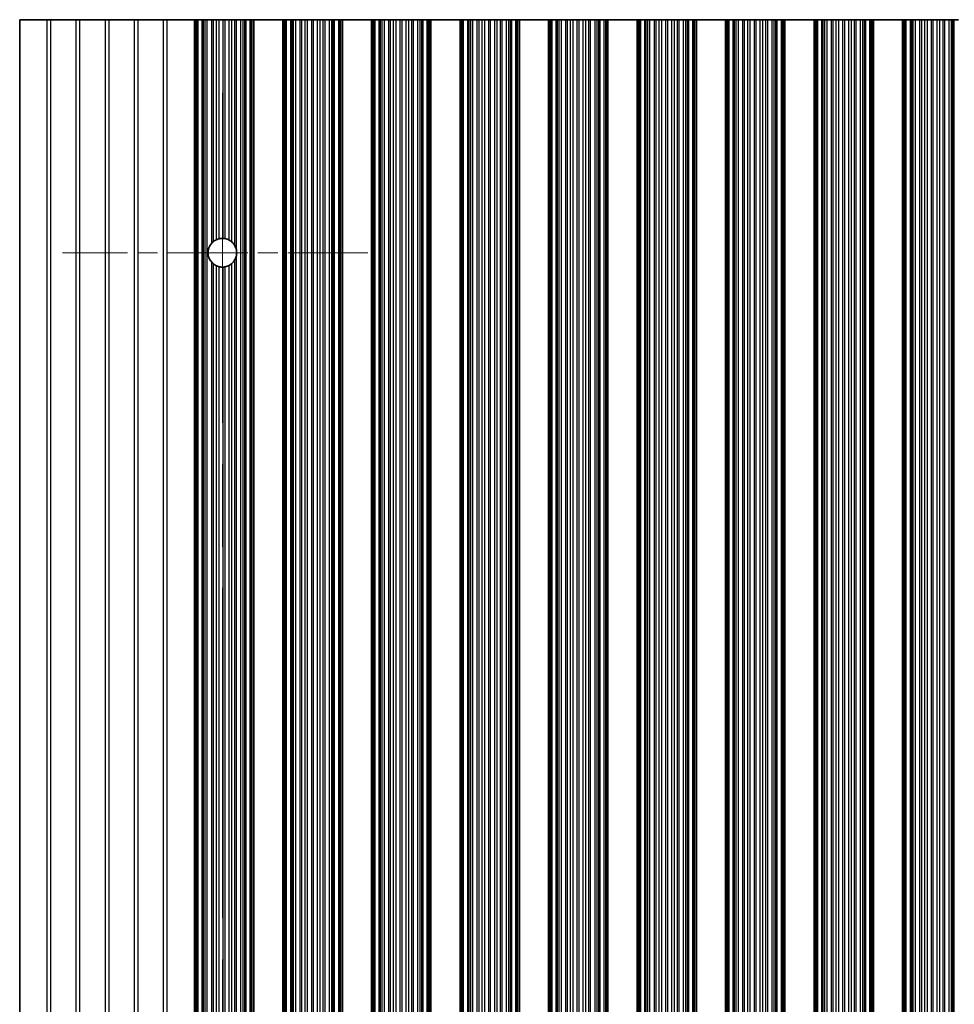
# Model space of a CAD drawing. Units: millimetres. Extents: x 0 to 9815, y 0 to 1686.
# Drawn here: x 4804 to 4884, y 425 to 510 of the extents above; entities that cross this region are included whole.
import ezdxf

# ---------------------------------------------------------------- set-up
doc = ezdxf.new("R2010")
doc.units = ezdxf.units.MM
doc.header["$LTSCALE"] = 5
doc.linetypes.add('CHAIN', pattern=[0.3543, 0.2362, -0.0295, 0.0591, -0.0295])
doc.layers.add('Center Mark (ISO)', color=7, linetype='Continuous', lineweight=18, true_color=0x80ffff)
doc.layers.add('Centerline (ISO)', color=7, linetype='Continuous', lineweight=18, true_color=0x80ffff)
doc.layers.add('Visible (ISO)', color=7, linetype='Continuous', lineweight=35)
doc.layers.add('Visible Narrow (ISO)', color=7, linetype='Continuous', lineweight=25)

msp = doc.modelspace()

# ---------------------------------------------------------------- linework, layer by layer
at = {"layer": 'Center Mark (ISO)', "linetype": 'CHAIN', "ltscale": 5.829183}
msp.add_line((4833.7695, 489.8396), (4807.54, 489.8396), dxfattribs=at)
at = {"layer": 'Centerline (ISO)', "linetype": 'CHAIN', "ltscale": 23.990969}
msp.add_line((4821.2695, 503.5691), (4821.2695, 347.1101), dxfattribs=at)
at = {"layer": 'Visible (ISO)'}
for p, q in [((4806.1971, 509.8396), (4803.8695, 509.8396)), ((4803.8695, 509.8396), (4803.8695, 340.8396)), ((4806.5419, 509.8396), (4806.1971, 509.8396)), ((4808.6971, 509.8396), (4806.5419, 509.8396)), ((4809.0419, 509.8396), (4808.6971, 509.8396)), ((4811.1971, 509.8396), (4809.0419, 509.8396)), ((4811.5419, 509.8396), (4811.1971, 509.8396)), ((4813.6971, 509.8396), (4811.5419, 509.8396)), ((4814.0419, 509.8396), (4813.6971, 509.8396)), ((4816.1971, 509.8396), (4814.0419, 509.8396)), ((4816.5419, 509.8396), (4816.1971, 509.8396)), ((4818.8695, 509.8396), (4816.5419, 509.8396)), ((4818.8695, 509.8396), (4818.9998, 509.8396)), ((4818.8695, 340.8396), (4818.8695, 509.8396)), ((4819.0616, 509.8396), (4818.9998, 509.8396)), ((4819.0616, 509.8396), (4819.1806, 509.8396)), ((4819.0616, 340.8396), (4819.0616, 509.8396)), ((4819.1806, 509.8396), (4819.5341, 509.8396)), ((4819.6483, 509.8396), (4819.5341, 509.8396)), ((4819.6483, 509.8396), (4819.7854, 509.8396)), ((4819.7854, 509.8396), (4819.9764, 509.8396)), ((4819.9764, 509.8396), (4820.3554, 509.8396)), ((4820.5046, 509.8396), (4820.3554, 509.8396)), ((4820.5046, 509.8396), (4820.7665, 509.8396)), ((4820.7665, 509.8396), (4820.9918, 509.8396)), ((4820.9918, 509.8396), (4821.3388, 509.8396)), ((4821.5002, 509.8396), (4821.3388, 509.8396)), ((4821.5002, 509.8396), (4821.8471, 509.8396)), ((4821.8471, 509.8396), (4822.0724, 509.8396)), ((4822.0724, 509.8396), (4822.3344, 509.8396)), ((4822.4835, 509.8396), (4822.3344, 509.8396)), ((4822.4835, 509.8396), (4822.8626, 509.8396)), ((4822.8626, 509.8396), (4823.0536, 509.8396)), ((4823.0536, 509.8396), (4823.1907, 509.8396)), ((4823.3048, 509.8396), (4823.1907, 509.8396)), ((4823.3048, 509.8396), (4823.6584, 509.8396)), ((4823.6584, 509.8396), (4823.7773, 509.8396)), ((4823.8391, 509.8396), (4823.7773, 509.8396)), ((4823.7773, 340.8396), (4823.7773, 509.8396)), ((4823.8391, 509.8396), (4823.9695, 509.8396)), ((4826.4695, 509.8396), (4823.9695, 509.8396)), ((4823.9695, 340.8396), (4823.9695, 509.8396)), ((4826.4695, 509.8396), (4826.5998, 509.8396)), ((4826.4695, 340.8396), (4826.4695, 509.8396)), ((4826.6616, 509.8396), (4826.5998, 509.8396)), ((4826.6616, 509.8396), (4826.7806, 509.8396)), ((4826.6616, 340.8396), (4826.6616, 509.8396)), ((4826.7806, 509.8396), (4827.1341, 509.8396)), ((4827.2483, 509.8396), (4827.1341, 509.8396)), ((4827.2483, 509.8396), (4827.3854, 509.8396)), ((4827.3854, 509.8396), (4827.5764, 509.8396)), ((4827.5764, 509.8396), (4827.9554, 509.8396)), ((4828.1046, 509.8396), (4827.9554, 509.8396)), ((4828.1046, 509.8396), (4828.3665, 509.8396)), ((4828.3665, 509.8396), (4828.5918, 509.8396)), ((4828.5918, 509.8396), (4828.9388, 509.8396)), ((4829.1002, 509.8396), (4828.9388, 509.8396)), ((4829.1002, 509.8396), (4829.4471, 509.8396)), ((4829.4471, 509.8396), (4829.6724, 509.8396)), ((4829.6724, 509.8396), (4829.9344, 509.8396)), ((4830.0835, 509.8396), (4829.9344, 509.8396)), ((4830.0835, 509.8396), (4830.4626, 509.8396)), ((4830.4626, 509.8396), (4830.6536, 509.8396)), ((4830.6536, 509.8396), (4830.7907, 509.8396)), ((4830.9048, 509.8396), (4830.7907, 509.8396)), ((4830.9048, 509.8396), (4831.2584, 509.8396)), ((4831.2584, 509.8396), (4831.3773, 509.8396)), ((4831.4391, 509.8396), (4831.3773, 509.8396)), ((4831.3773, 340.8396), (4831.3773, 509.8396)), ((4831.4391, 509.8396), (4831.5695, 509.8396)), ((4834.0695, 509.8396), (4831.5695, 509.8396)), ((4831.5695, 340.8396), (4831.5695, 509.8396)), ((4834.0695, 509.8396), (4834.1998, 509.8396)), ((4834.0695, 340.8396), (4834.0695, 509.8396)), ((4834.2616, 509.8396), (4834.1998, 509.8396)), ((4834.2616, 509.8396), (4834.3806, 509.8396)), ((4834.2616, 340.8396), (4834.2616, 509.8396)), ((4834.3806, 509.8396), (4834.7341, 509.8396)), ((4834.8483, 509.8396), (4834.7341, 509.8396)), ((4834.8483, 509.8396), (4834.9854, 509.8396)), ((4834.9854, 509.8396), (4835.1764, 509.8396)), ((4835.1764, 509.8396), (4835.5554, 509.8396)), ((4835.7046, 509.8396), (4835.5554, 509.8396)), ((4835.7046, 509.8396), (4835.9665, 509.8396)), ((4835.9665, 509.8396), (4836.1918, 509.8396)), ((4836.1918, 509.8396), (4836.5388, 509.8396)), ((4836.7002, 509.8396), (4836.5388, 509.8396)), ((4836.7002, 509.8396), (4837.0471, 509.8396)), ((4837.0471, 509.8396), (4837.2724, 509.8396)), ((4837.2724, 509.8396), (4837.5344, 509.8396)), ((4837.6835, 509.8396), (4837.5344, 509.8396)), ((4837.6835, 509.8396), (4838.0626, 509.8396)), ((4838.0626, 509.8396), (4838.2536, 509.8396)), ((4838.2536, 509.8396), (4838.3907, 509.8396)), ((4838.5048, 509.8396), (4838.3907, 509.8396)), ((4838.5048, 509.8396), (4838.8584, 509.8396)), ((4838.8584, 509.8396), (4838.9773, 509.8396)), ((4839.0391, 509.8396), (4838.9773, 509.8396)), ((4838.9773, 340.8396), (4838.9773, 509.8396)), ((4839.0391, 509.8396), (4839.1695, 509.8396)), ((4841.6695, 509.8396), (4839.1695, 509.8396)), ((4839.1695, 340.8396), (4839.1695, 509.8396)), ((4841.6695, 509.8396), (4841.7998, 509.8396)), ((4841.6695, 340.8396), (4841.6695, 509.8396)), ((4841.8616, 509.8396), (4841.7998, 509.8396)), ((4841.8616, 509.8396), (4841.9806, 509.8396)), ((4841.8616, 340.8396), (4841.8616, 509.8396)), ((4841.9806, 509.8396), (4842.3341, 509.8396)), ((4842.4483, 509.8396), (4842.3341, 509.8396)), ((4842.4483, 509.8396), (4842.5854, 509.8396)), ((4842.5854, 509.8396), (4842.7764, 509.8396)), ((4842.7764, 509.8396), (4843.1554, 509.8396)), ((4843.3046, 509.8396), (4843.1554, 509.8396)), ((4843.3046, 509.8396), (4843.5665, 509.8396)), ((4843.5665, 509.8396), (4843.7918, 509.8396)), ((4843.7918, 509.8396), (4844.1388, 509.8396)), ((4844.3002, 509.8396), (4844.1388, 509.8396)), ((4844.3002, 509.8396), (4844.6471, 509.8396)), ((4844.6471, 509.8396), (4844.8724, 509.8396)), ((4844.8724, 509.8396), (4845.1344, 509.8396)), ((4845.2835, 509.8396), (4845.1344, 509.8396)), ((4845.2835, 509.8396), (4845.6626, 509.8396)), ((4845.6626, 509.8396), (4845.8536, 509.8396)), ((4845.8536, 509.8396), (4845.9907, 509.8396)), ((4846.1048, 509.8396), (4845.9907, 509.8396)), ((4846.1048, 509.8396), (4846.4584, 509.8396)), ((4846.4584, 509.8396), (4846.5773, 509.8396)), ((4846.6391, 509.8396), (4846.5773, 509.8396)), ((4846.5773, 340.8396), (4846.5773, 509.8396)), ((4846.6391, 509.8396), (4846.7695, 509.8396)), ((4849.2695, 509.8396), (4846.7695, 509.8396)), ((4846.7695, 340.8396), (4846.7695, 509.8396)), ((4849.2695, 509.8396), (4849.3998, 509.8396)), ((4849.2695, 340.8396), (4849.2695, 509.8396)), ((4849.4616, 509.8396), (4849.3998, 509.8396)), ((4849.4616, 509.8396), (4849.5806, 509.8396)), ((4849.4616, 340.8396), (4849.4616, 509.8396)), ((4849.5806, 509.8396), (4849.9341, 509.8396)), ((4850.0483, 509.8396), (4849.9341, 509.8396)), ((4850.0483, 509.8396), (4850.1854, 509.8396)), ((4850.1854, 509.8396), (4850.3764, 509.8396)), ((4850.3764, 509.8396), (4850.7554, 509.8396)), ((4850.9046, 509.8396), (4850.7554, 509.8396)), ((4850.9046, 509.8396), (4851.1665, 509.8396)), ((4851.1665, 509.8396), (4851.3918, 509.8396)), ((4851.3918, 509.8396), (4851.7388, 509.8396)), ((4851.9002, 509.8396), (4851.7388, 509.8396)), ((4851.9002, 509.8396), (4852.2471, 509.8396)), ((4852.2471, 509.8396), (4852.4724, 509.8396)), ((4852.4724, 509.8396), (4852.7344, 509.8396)), ((4852.8835, 509.8396), (4852.7344, 509.8396)), ((4852.8835, 509.8396), (4853.2626, 509.8396)), ((4853.2626, 509.8396), (4853.4536, 509.8396)), ((4853.4536, 509.8396), (4853.5907, 509.8396)), ((4853.7048, 509.8396), (4853.5907, 509.8396)), ((4853.7048, 509.8396), (4854.0584, 509.8396)), ((4854.0584, 509.8396), (4854.1773, 509.8396)), ((4854.2391, 509.8396), (4854.1773, 509.8396)), ((4854.1773, 340.8396), (4854.1773, 509.8396)), ((4854.2391, 509.8396), (4854.3695, 509.8396)), ((4856.8695, 509.8396), (4854.3695, 509.8396)), ((4854.3695, 340.8396), (4854.3695, 509.8396)), ((4856.8695, 509.8396), (4856.9998, 509.8396)), ((4856.8695, 340.8396), (4856.8695, 509.8396)), ((4857.0616, 509.8396), (4856.9998, 509.8396)), ((4857.0616, 509.8396), (4857.1806, 509.8396)), ((4857.0616, 340.8396), (4857.0616, 509.8396)), ((4857.1806, 509.8396), (4857.5341, 509.8396)), ((4857.6483, 509.8396), (4857.5341, 509.8396)), ((4857.6483, 509.8396), (4857.7854, 509.8396)), ((4857.7854, 509.8396), (4857.9764, 509.8396)), ((4857.9764, 509.8396), (4858.3554, 509.8396)), ((4858.5046, 509.8396), (4858.3554, 509.8396)), ((4858.5046, 509.8396), (4858.7665, 509.8396)), ((4858.7665, 509.8396), (4858.9918, 509.8396)), ((4858.9918, 509.8396), (4859.3388, 509.8396)), ((4859.5002, 509.8396), (4859.3388, 509.8396)), ((4859.5002, 509.8396), (4859.8471, 509.8396)), ((4859.8471, 509.8396), (4860.0724, 509.8396)), ((4860.0724, 509.8396), (4860.3344, 509.8396)), ((4860.4835, 509.8396), (4860.3344, 509.8396)), ((4860.4835, 509.8396), (4860.8626, 509.8396)), ((4860.8626, 509.8396), (4861.0536, 509.8396)), ((4861.0536, 509.8396), (4861.1907, 509.8396)), ((4861.3048, 509.8396), (4861.1907, 509.8396)), ((4861.3048, 509.8396), (4861.6584, 509.8396)), ((4861.6584, 509.8396), (4861.7773, 509.8396)), ((4861.8391, 509.8396), (4861.7773, 509.8396)), ((4861.7773, 340.8396), (4861.7773, 509.8396)), ((4861.8391, 509.8396), (4861.9695, 509.8396)), ((4864.4695, 509.8396), (4861.9695, 509.8396)), ((4861.9695, 340.8396), (4861.9695, 509.8396)), ((4864.4695, 509.8396), (4864.5998, 509.8396)), ((4864.4695, 340.8396), (4864.4695, 509.8396)), ((4864.6616, 509.8396), (4864.5998, 509.8396)), ((4864.6616, 509.8396), (4864.7806, 509.8396)), ((4864.6616, 340.8396), (4864.6616, 509.8396)), ((4864.7806, 509.8396), (4865.1341, 509.8396)), ((4865.2483, 509.8396), (4865.1341, 509.8396)), ((4865.2483, 509.8396), (4865.3854, 509.8396)), ((4865.3854, 509.8396), (4865.5764, 509.8396)), ((4865.5764, 509.8396), (4865.9554, 509.8396)), ((4866.1046, 509.8396), (4865.9554, 509.8396)), ((4866.1046, 509.8396), (4866.3665, 509.8396)), ((4866.3665, 509.8396), (4866.5918, 509.8396)), ((4866.5918, 509.8396), (4866.9388, 509.8396)), ((4867.1002, 509.8396), (4866.9388, 509.8396)), ((4867.1002, 509.8396), (4867.4471, 509.8396)), ((4867.4471, 509.8396), (4867.6724, 509.8396)), ((4867.6724, 509.8396), (4867.9344, 509.8396)), ((4868.0835, 509.8396), (4867.9344, 509.8396)), ((4868.0835, 509.8396), (4868.4626, 509.8396)), ((4868.4626, 509.8396), (4868.6536, 509.8396)), ((4868.6536, 509.8396), (4868.7907, 509.8396)), ((4868.9048, 509.8396), (4868.7907, 509.8396)), ((4868.9048, 509.8396), (4869.2584, 509.8396)), ((4869.2584, 509.8396), (4869.3773, 509.8396)), ((4869.4391, 509.8396), (4869.3773, 509.8396)), ((4869.3773, 340.8396), (4869.3773, 509.8396)), ((4869.4391, 509.8396), (4869.5695, 509.8396)), ((4872.0695, 509.8396), (4869.5695, 509.8396)), ((4869.5695, 340.8396), (4869.5695, 509.8396)), ((4872.0695, 509.8396), (4872.1998, 509.8396)), ((4872.0695, 340.8396), (4872.0695, 509.8396)), ((4872.2616, 509.8396), (4872.1998, 509.8396)), ((4872.2616, 509.8396), (4872.3806, 509.8396)), ((4872.2616, 340.8396), (4872.2616, 509.8396)), ((4872.3806, 509.8396), (4872.7341, 509.8396)), ((4872.8483, 509.8396), (4872.7341, 509.8396)), ((4872.8483, 509.8396), (4872.9854, 509.8396)), ((4872.9854, 509.8396), (4873.1764, 509.8396)), ((4873.1764, 509.8396), (4873.5554, 509.8396)), ((4873.7046, 509.8396), (4873.5554, 509.8396)), ((4873.7046, 509.8396), (4873.9665, 509.8396)), ((4873.9665, 509.8396), (4874.1918, 509.8396)), ((4874.1918, 509.8396), (4874.5388, 509.8396)), ((4874.7002, 509.8396), (4874.5388, 509.8396)), ((4874.7002, 509.8396), (4875.0471, 509.8396)), ((4875.0471, 509.8396), (4875.2724, 509.8396)), ((4875.2724, 509.8396), (4875.5344, 509.8396)), ((4875.6835, 509.8396), (4875.5344, 509.8396)), ((4875.6835, 509.8396), (4876.0626, 509.8396)), ((4876.0626, 509.8396), (4876.2536, 509.8396)), ((4876.2536, 509.8396), (4876.3907, 509.8396)), ((4876.5048, 509.8396), (4876.3907, 509.8396)), ((4876.5048, 509.8396), (4876.8584, 509.8396)), ((4876.8584, 509.8396), (4876.9773, 509.8396)), ((4877.0391, 509.8396), (4876.9773, 509.8396)), ((4876.9773, 340.8396), (4876.9773, 509.8396)), ((4877.0391, 509.8396), (4877.1695, 509.8396)), ((4879.6695, 509.8396), (4877.1695, 509.8396)), ((4877.1695, 340.8396), (4877.1695, 509.8396)), ((4879.6695, 509.8396), (4879.7998, 509.8396)), ((4879.6695, 340.8396), (4879.6695, 509.8396)), ((4879.8616, 509.8396), (4879.7998, 509.8396)), ((4879.8616, 509.8396), (4879.9806, 509.8396)), ((4879.8616, 340.8396), (4879.8616, 509.8396)), ((4879.9806, 509.8396), (4880.3341, 509.8396)), ((4880.4483, 509.8396), (4880.3341, 509.8396)), ((4880.4483, 509.8396), (4880.5854, 509.8396)), ((4880.5854, 509.8396), (4880.7764, 509.8396)), ((4880.7764, 509.8396), (4881.1554, 509.8396)), ((4881.3046, 509.8396), (4881.1554, 509.8396)), ((4881.3046, 509.8396), (4881.5665, 509.8396)), ((4881.5665, 509.8396), (4881.7918, 509.8396)), ((4881.7918, 509.8396), (4882.1388, 509.8396)), ((4882.3002, 509.8396), (4882.1388, 509.8396)), ((4882.3002, 509.8396), (4882.6471, 509.8396)), ((4882.6471, 509.8396), (4882.8724, 509.8396)), ((4882.8724, 509.8396), (4883.1344, 509.8396)), ((4883.2835, 509.8396), (4883.1344, 509.8396)), ((4883.2835, 509.8396), (4883.6626, 509.8396)), ((4883.6626, 509.8396), (4883.8536, 509.8396)), ((4883.8536, 509.8396), (4883.9907, 509.8396)), ((4884.1048, 509.8396), (4883.9907, 509.8396)), ((4884.1048, 509.8396), (4884.4584, 509.8396))]:
    msp.add_line(p, q, dxfattribs=at)
for start, end in [(114.145885, 128.471213), (86.769393, 103.050535), (61.977907, 79.184516), (138.023503, 221.976497), (29.988817, 49.227061), (350.902561, 9.097439), (231.528787, 245.854115), (256.949465, 273.230607), (280.815484, 298.022093), (310.772939, 330.011183)]:
    msp.add_arc((4821.2695, 489.8396), 1.2295, start, end, dxfattribs=at)
for points, knots in [([(4820.7665, 490.9615), (4820.7669, 490.9617), (4820.7673, 490.9618), (4820.7857, 490.97), (4820.8083, 490.9796), (4820.8582, 490.9985), (4820.8854, 491.0078), (4820.9359, 491.0232), (4820.9626, 491.0304), (4820.9889, 491.0366), (4820.9904, 491.037), (4820.9918, 491.0373)], [0.076755927, 0.076755927, 0.076755927, 0.076755927, 0.076937491, 0.076937491, 0.085018092, 0.085018092, 0.093098692, 0.093098692, 0.100855239, 0.100855239, 0.101323453, 0.101323453, 0.101323453, 0.101323453]), ([(4821.3388, 491.0671), (4821.3402, 491.067), (4821.3416, 491.0669), (4821.3677, 491.0654), (4821.3945, 491.0629), (4821.4447, 491.0568), (4821.4715, 491.0526), (4821.4975, 491.0477), (4821.4988, 491.0475), (4821.5002, 491.0472)], [0.082802199, 0.082802199, 0.082802199, 0.082802199, 0.083244041, 0.083244041, 0.090798025, 0.090798025, 0.098431816, 0.098431816, 0.098851629, 0.098851629, 0.098851629, 0.098851629]), ([(4820.3554, 490.6619), (4820.357, 490.6636), (4820.3585, 490.6652), (4820.3835, 490.6928), (4820.4103, 490.7198), (4820.4609, 490.7664), (4820.4847, 490.7864), (4820.5046, 490.8022)], [0.119634843, 0.119634843, 0.119634843, 0.119634843, 0.120309069, 0.120309069, 0.130803652, 0.130803652, 0.140568572, 0.140568572, 0.140568572, 0.140568572]), ([(4821.8471, 490.9249), (4821.8492, 490.9238), (4821.8513, 490.9227), (4821.8781, 490.9082), (4821.9042, 490.8929), (4821.9531, 490.8619), (4821.9797, 490.8436), (4822.0287, 490.8071), (4822.0511, 490.7889), (4822.0703, 490.7725), (4822.0714, 490.7716), (4822.0724, 490.7707)], [0.089495377, 0.089495377, 0.089495377, 0.089495377, 0.090204662, 0.090204662, 0.098604469, 0.098604469, 0.107600431, 0.107600431, 0.116596394, 0.116596394, 0.117123488, 0.117123488, 0.117123488, 0.117123488]), ([(4822.3344, 490.4541), (4822.3369, 490.4498), (4822.3393, 490.4455), (4822.3647, 490.4002), (4822.3912, 490.3456), (4822.4422, 490.2185), (4822.4687, 490.1265), (4822.4835, 490.034)], [0.017325776, 0.017325776, 0.017325776, 0.017325776, 0.018911733, 0.018911733, 0.034473048, 0.034473048, 0.060365482, 0.060365482, 0.060365482, 0.060365482]), ([(4822.4835, 489.6452), (4822.4687, 489.5526), (4822.4422, 489.4606), (4822.3912, 489.3335), (4822.3647, 489.2789), (4822.3393, 489.2337), (4822.3369, 489.2293), (4822.3344, 489.225)], [0.097408407, 0.097408407, 0.097408407, 0.097408407, 0.123300842, 0.123300842, 0.138862157, 0.138862157, 0.140448114, 0.140448114, 0.140448114, 0.140448114]), ([(4820.5046, 488.877), (4820.4847, 488.8927), (4820.4609, 488.9127), (4820.4103, 488.9593), (4820.3835, 488.9863), (4820.3585, 489.0139), (4820.357, 489.0156), (4820.3554, 489.0172)], [0.015413942, 0.015413942, 0.015413942, 0.015413942, 0.025178862, 0.025178862, 0.035673446, 0.035673446, 0.036347671, 0.036347671, 0.036347671, 0.036347671]), ([(4820.9918, 488.6418), (4820.9904, 488.6422), (4820.9889, 488.6425), (4820.9626, 488.6487), (4820.9359, 488.6559), (4820.8854, 488.6713), (4820.8582, 488.6806), (4820.8083, 488.6995), (4820.7857, 488.7091), (4820.7673, 488.7173), (4820.7669, 488.7175), (4820.7665, 488.7176)], [0.022321682, 0.022321682, 0.022321682, 0.022321682, 0.022789896, 0.022789896, 0.030546443, 0.030546443, 0.038627043, 0.038627043, 0.046707644, 0.046707644, 0.046889207, 0.046889207, 0.046889207, 0.046889207]), ([(4821.5002, 488.6319), (4821.4988, 488.6316), (4821.4975, 488.6314), (4821.4715, 488.6265), (4821.4447, 488.6223), (4821.3945, 488.6162), (4821.3677, 488.6137), (4821.3416, 488.6122), (4821.3402, 488.6121), (4821.3388, 488.612)], [0.022391042, 0.022391042, 0.022391042, 0.022391042, 0.022810855, 0.022810855, 0.030444647, 0.030444647, 0.03799863, 0.03799863, 0.038440473, 0.038440473, 0.038440473, 0.038440473]), ([(4822.0724, 488.9085), (4822.0714, 488.9075), (4822.0703, 488.9066), (4822.0511, 488.8902), (4822.0287, 488.872), (4821.9797, 488.8355), (4821.9531, 488.8172), (4821.9042, 488.7862), (4821.8781, 488.7709), (4821.8513, 488.7564), (4821.8492, 488.7553), (4821.8471, 488.7542)], [0.015769461, 0.015769461, 0.015769461, 0.015769461, 0.016296555, 0.016296555, 0.025292517, 0.025292517, 0.03428848, 0.03428848, 0.042688286, 0.042688286, 0.043397571, 0.043397571, 0.043397571, 0.043397571])]:
    msp.add_open_spline(points, degree=3, knots=knots, dxfattribs=at)
at = {"layer": 'Visible Narrow (ISO)'}
for p, q in [((4806.1971, 509.8396), (4806.1971, 340.8396)), ((4806.5419, 340.8396), (4806.5419, 509.8396)), ((4808.6971, 509.8396), (4808.6971, 340.8396)), ((4809.0419, 340.8396), (4809.0419, 509.8396)), ((4811.1971, 509.8396), (4811.1971, 340.8396)), ((4811.5419, 340.8396), (4811.5419, 509.8396)), ((4813.6971, 509.8396), (4813.6971, 340.8396)), ((4814.0419, 340.8396), (4814.0419, 509.8396)), ((4816.1971, 509.8396), (4816.1971, 340.8396)), ((4816.5419, 340.8396), (4816.5419, 509.8396)), ((4818.9998, 340.8396), (4818.9998, 509.8396)), ((4819.1806, 340.8396), (4819.1806, 509.8396)), ((4819.5341, 340.8396), (4819.5341, 509.8396)), ((4819.6483, 340.8396), (4819.6483, 509.8396)), ((4819.7854, 340.8396), (4819.7854, 509.8396)), ((4819.9764, 340.8396), (4819.9764, 509.8396)), ((4820.3554, 490.6619), (4820.3554, 509.8396)), ((4820.5046, 490.8022), (4820.5046, 509.8396)), ((4820.7665, 490.9615), (4820.7665, 509.8396)), ((4820.9918, 491.0373), (4820.9918, 509.8396)), ((4821.3388, 491.0671), (4821.3388, 509.8396)), ((4821.5002, 491.0472), (4821.5002, 509.8396)), ((4821.8471, 490.9249), (4821.8471, 509.8396)), ((4822.0724, 490.7707), (4822.0724, 509.8396)), ((4822.3344, 490.4541), (4822.3344, 509.8396)), ((4822.4835, 490.034), (4822.4835, 509.8396)), ((4822.8626, 340.8396), (4822.8626, 509.8396)), ((4823.0536, 340.8396), (4823.0536, 509.8396)), ((4823.1907, 340.8396), (4823.1907, 509.8396)), ((4823.3048, 340.8396), (4823.3048, 509.8396)), ((4823.6584, 340.8396), (4823.6584, 509.8396)), ((4823.8391, 340.8396), (4823.8391, 509.8396)), ((4826.5998, 340.8396), (4826.5998, 509.8396)), ((4826.7806, 340.8396), (4826.7806, 509.8396)), ((4827.1341, 340.8396), (4827.1341, 509.8396)), ((4827.2483, 340.8396), (4827.2483, 509.8396)), ((4827.3854, 340.8396), (4827.3854, 509.8396)), ((4827.5764, 340.8396), (4827.5764, 509.8396)), ((4827.9554, 340.8396), (4827.9554, 509.8396)), ((4828.1046, 340.8396), (4828.1046, 509.8396)), ((4828.3665, 340.8396), (4828.3665, 509.8396)), ((4828.5918, 340.8396), (4828.5918, 509.8396)), ((4828.9388, 340.8396), (4828.9388, 509.8396)), ((4829.1002, 340.8396), (4829.1002, 509.8396)), ((4829.4471, 340.8396), (4829.4471, 509.8396)), ((4829.6724, 340.8396), (4829.6724, 509.8396)), ((4829.9344, 340.8396), (4829.9344, 509.8396)), ((4830.0835, 340.8396), (4830.0835, 509.8396)), ((4830.4626, 340.8396), (4830.4626, 509.8396)), ((4830.6536, 340.8396), (4830.6536, 509.8396)), ((4830.7907, 340.8396), (4830.7907, 509.8396)), ((4830.9048, 340.8396), (4830.9048, 509.8396)), ((4831.2584, 340.8396), (4831.2584, 509.8396)), ((4831.4391, 340.8396), (4831.4391, 509.8396)), ((4834.1998, 340.8396), (4834.1998, 509.8396)), ((4834.3806, 340.8396), (4834.3806, 509.8396)), ((4834.7341, 340.8396), (4834.7341, 509.8396)), ((4834.8483, 340.8396), (4834.8483, 509.8396)), ((4834.9854, 340.8396), (4834.9854, 509.8396)), ((4835.1764, 340.8396), (4835.1764, 509.8396)), ((4835.5554, 340.8396), (4835.5554, 509.8396)), ((4835.7046, 340.8396), (4835.7046, 509.8396)), ((4835.9665, 340.8396), (4835.9665, 509.8396)), ((4836.1918, 340.8396), (4836.1918, 509.8396)), ((4836.5388, 340.8396), (4836.5388, 509.8396)), ((4836.7002, 340.8396), (4836.7002, 509.8396)), ((4837.0471, 340.8396), (4837.0471, 509.8396)), ((4837.2724, 340.8396), (4837.2724, 509.8396)), ((4837.5344, 340.8396), (4837.5344, 509.8396)), ((4837.6835, 340.8396), (4837.6835, 509.8396)), ((4838.0626, 340.8396), (4838.0626, 509.8396)), ((4838.2536, 340.8396), (4838.2536, 509.8396)), ((4838.3907, 340.8396), (4838.3907, 509.8396)), ((4838.5048, 340.8396), (4838.5048, 509.8396)), ((4838.8584, 340.8396), (4838.8584, 509.8396)), ((4839.0391, 340.8396), (4839.0391, 509.8396)), ((4841.7998, 340.8396), (4841.7998, 509.8396)), ((4841.9806, 340.8396), (4841.9806, 509.8396)), ((4842.3341, 340.8396), (4842.3341, 509.8396)), ((4842.4483, 340.8396), (4842.4483, 509.8396)), ((4842.5854, 340.8396), (4842.5854, 509.8396)), ((4842.7764, 340.8396), (4842.7764, 509.8396)), ((4843.1554, 340.8396), (4843.1554, 509.8396)), ((4843.3046, 340.8396), (4843.3046, 509.8396)), ((4843.5665, 340.8396), (4843.5665, 509.8396)), ((4843.7918, 340.8396), (4843.7918, 509.8396)), ((4844.1388, 340.8396), (4844.1388, 509.8396)), ((4844.3002, 340.8396), (4844.3002, 509.8396)), ((4844.6471, 340.8396), (4844.6471, 509.8396)), ((4844.8724, 340.8396), (4844.8724, 509.8396)), ((4845.1344, 340.8396), (4845.1344, 509.8396)), ((4845.2835, 340.8396), (4845.2835, 509.8396)), ((4845.6626, 340.8396), (4845.6626, 509.8396)), ((4845.8536, 340.8396), (4845.8536, 509.8396)), ((4845.9907, 340.8396), (4845.9907, 509.8396)), ((4846.1048, 340.8396), (4846.1048, 509.8396)), ((4846.4584, 340.8396), (4846.4584, 509.8396)), ((4846.6391, 340.8396), (4846.6391, 509.8396)), ((4849.3998, 340.8396), (4849.3998, 509.8396)), ((4849.5806, 340.8396), (4849.5806, 509.8396)), ((4849.9341, 340.8396), (4849.9341, 509.8396)), ((4850.0483, 340.8396), (4850.0483, 509.8396)), ((4850.1854, 340.8396), (4850.1854, 509.8396)), ((4850.3764, 340.8396), (4850.3764, 509.8396)), ((4850.7554, 340.8396), (4850.7554, 509.8396)), ((4850.9046, 340.8396), (4850.9046, 509.8396)), ((4851.1665, 340.8396), (4851.1665, 509.8396)), ((4851.3918, 340.8396), (4851.3918, 509.8396)), ((4851.7388, 340.8396), (4851.7388, 509.8396)), ((4851.9002, 340.8396), (4851.9002, 509.8396)), ((4852.2471, 340.8396), (4852.2471, 509.8396)), ((4852.4724, 340.8396), (4852.4724, 509.8396)), ((4852.7344, 340.8396), (4852.7344, 509.8396)), ((4852.8835, 340.8396), (4852.8835, 509.8396)), ((4853.2626, 340.8396), (4853.2626, 509.8396)), ((4853.4536, 340.8396), (4853.4536, 509.8396)), ((4853.5907, 340.8396), (4853.5907, 509.8396)), ((4853.7048, 340.8396), (4853.7048, 509.8396)), ((4854.0584, 340.8396), (4854.0584, 509.8396)), ((4854.2391, 340.8396), (4854.2391, 509.8396)), ((4856.9998, 340.8396), (4856.9998, 509.8396)), ((4857.1806, 340.8396), (4857.1806, 509.8396)), ((4857.5341, 340.8396), (4857.5341, 509.8396)), ((4857.6483, 340.8396), (4857.6483, 509.8396)), ((4857.7854, 340.8396), (4857.7854, 509.8396)), ((4857.9764, 340.8396), (4857.9764, 509.8396)), ((4858.3554, 340.8396), (4858.3554, 509.8396)), ((4858.5046, 340.8396), (4858.5046, 509.8396)), ((4858.7665, 340.8396), (4858.7665, 509.8396)), ((4858.9918, 340.8396), (4858.9918, 509.8396)), ((4859.3388, 340.8396), (4859.3388, 509.8396)), ((4859.5002, 340.8396), (4859.5002, 509.8396)), ((4859.8471, 340.8396), (4859.8471, 509.8396)), ((4860.0724, 340.8396), (4860.0724, 509.8396)), ((4860.3344, 340.8396), (4860.3344, 509.8396)), ((4860.4835, 340.8396), (4860.4835, 509.8396)), ((4860.8626, 340.8396), (4860.8626, 509.8396)), ((4861.0536, 340.8396), (4861.0536, 509.8396)), ((4861.1907, 340.8396), (4861.1907, 509.8396)), ((4861.3048, 340.8396), (4861.3048, 509.8396)), ((4861.6584, 340.8396), (4861.6584, 509.8396)), ((4861.8391, 340.8396), (4861.8391, 509.8396)), ((4864.5998, 340.8396), (4864.5998, 509.8396)), ((4864.7806, 340.8396), (4864.7806, 509.8396)), ((4865.1341, 340.8396), (4865.1341, 509.8396)), ((4865.2483, 340.8396), (4865.2483, 509.8396)), ((4865.3854, 340.8396), (4865.3854, 509.8396)), ((4865.5764, 340.8396), (4865.5764, 509.8396)), ((4865.9554, 340.8396), (4865.9554, 509.8396)), ((4866.1046, 340.8396), (4866.1046, 509.8396)), ((4866.3665, 340.8396), (4866.3665, 509.8396)), ((4866.5918, 340.8396), (4866.5918, 509.8396)), ((4866.9388, 340.8396), (4866.9388, 509.8396)), ((4867.1002, 340.8396), (4867.1002, 509.8396)), ((4867.4471, 340.8396), (4867.4471, 509.8396)), ((4867.6724, 340.8396), (4867.6724, 509.8396)), ((4867.9344, 340.8396), (4867.9344, 509.8396)), ((4868.0835, 340.8396), (4868.0835, 509.8396)), ((4868.4626, 340.8396), (4868.4626, 509.8396)), ((4868.6536, 340.8396), (4868.6536, 509.8396)), ((4868.7907, 340.8396), (4868.7907, 509.8396)), ((4868.9048, 340.8396), (4868.9048, 509.8396)), ((4869.2584, 340.8396), (4869.2584, 509.8396)), ((4869.4391, 340.8396), (4869.4391, 509.8396)), ((4872.1998, 340.8396), (4872.1998, 509.8396)), ((4872.3806, 340.8396), (4872.3806, 509.8396)), ((4872.7341, 340.8396), (4872.7341, 509.8396)), ((4872.8483, 340.8396), (4872.8483, 509.8396)), ((4872.9854, 340.8396), (4872.9854, 509.8396)), ((4873.1764, 340.8396), (4873.1764, 509.8396)), ((4873.5554, 340.8396), (4873.5554, 509.8396)), ((4873.7046, 340.8396), (4873.7046, 509.8396)), ((4873.9665, 340.8396), (4873.9665, 509.8396)), ((4874.1918, 340.8396), (4874.1918, 509.8396)), ((4874.5388, 340.8396), (4874.5388, 509.8396)), ((4874.7002, 340.8396), (4874.7002, 509.8396)), ((4875.0471, 340.8396), (4875.0471, 509.8396)), ((4875.2724, 340.8396), (4875.2724, 509.8396)), ((4875.5344, 340.8396), (4875.5344, 509.8396)), ((4875.6835, 340.8396), (4875.6835, 509.8396)), ((4876.0626, 340.8396), (4876.0626, 509.8396)), ((4876.2536, 340.8396), (4876.2536, 509.8396)), ((4876.3907, 340.8396), (4876.3907, 509.8396)), ((4876.5048, 340.8396), (4876.5048, 509.8396)), ((4876.8584, 340.8396), (4876.8584, 509.8396)), ((4877.0391, 340.8396), (4877.0391, 509.8396)), ((4879.7998, 340.8396), (4879.7998, 509.8396)), ((4879.9806, 340.8396), (4879.9806, 509.8396)), ((4880.3341, 340.8396), (4880.3341, 509.8396)), ((4880.4483, 340.8396), (4880.4483, 509.8396)), ((4880.5854, 340.8396), (4880.5854, 509.8396)), ((4880.7764, 340.8396), (4880.7764, 509.8396)), ((4881.1554, 340.8396), (4881.1554, 509.8396)), ((4881.3046, 340.8396), (4881.3046, 509.8396)), ((4881.5665, 340.8396), (4881.5665, 509.8396)), ((4881.7918, 340.8396), (4881.7918, 509.8396)), ((4882.1388, 340.8396), (4882.1388, 509.8396)), ((4882.3002, 340.8396), (4882.3002, 509.8396)), ((4882.6471, 340.8396), (4882.6471, 509.8396)), ((4882.8724, 340.8396), (4882.8724, 509.8396)), ((4883.1344, 340.8396), (4883.1344, 509.8396)), ((4883.2835, 340.8396), (4883.2835, 509.8396)), ((4883.6626, 340.8396), (4883.6626, 509.8396)), ((4883.8536, 340.8396), (4883.8536, 509.8396)), ((4883.9907, 340.8396), (4883.9907, 509.8396)), ((4884.1048, 340.8396), (4884.1048, 509.8396)), ((4822.4835, 361.034), (4822.4835, 489.6452)), ((4820.3554, 361.6619), (4820.3554, 489.0172)), ((4820.5046, 361.8022), (4820.5046, 488.877)), ((4820.7665, 361.9615), (4820.7665, 488.7176)), ((4820.9918, 362.0373), (4820.9918, 488.6418)), ((4821.3388, 362.0671), (4821.3388, 488.612)), ((4821.5002, 362.0472), (4821.5002, 488.6319)), ((4821.8471, 361.9249), (4821.8471, 488.7542)), ((4822.0724, 361.7707), (4822.0724, 488.9085)), ((4822.3344, 361.4541), (4822.3344, 489.225))]:
    msp.add_line(p, q, dxfattribs=at)

doc.saveas('drawing.dxf')
